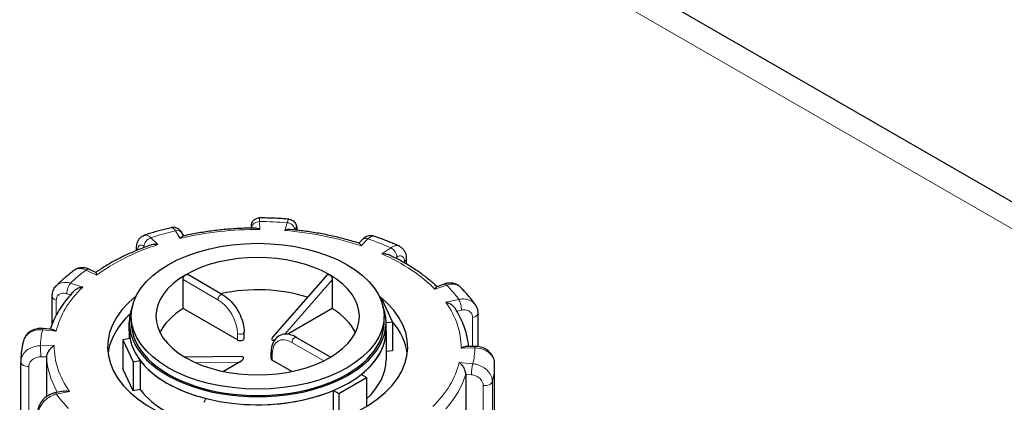
# Model space of a CAD drawing. Units: millimetres. Extents: x 0 to 14700, y 0 to 10395.
# Drawn here: x 2710 to 2960, y 4802 to 4899 of the extents above; entities that cross this region are included whole.
import ezdxf

# ---------------------------------------------------------------- set-up
doc = ezdxf.new("R2010")
doc.units = ezdxf.units.MM
doc.header["$LTSCALE"] = 35
doc.layers.add('Sichtbar (ISO)', color=7, linetype='Continuous', lineweight=25)
doc.layers.add('Tangential', color=7, linetype='Continuous', lineweight=9, true_color=0xbfbfbf)

msp = doc.modelspace()

# ---------------------------------------------------------------- linework, layer by layer
at = {"layer": 'Sichtbar (ISO)'}
for p, q in [((3190.58, 4720.34), (2318.14, 5224.05)), ((2751.8, 4844.07), (2751.35, 4844.78)), ((2796.9, 4843.04), (2796.11, 4842.2)), ((2739.79, 4840.37), (2739.79, 4840.97)), ((2808.08, 4838.29), (2808.08, 4836.95)), ((2729.48, 4834.79), (2727.86, 4835.57)), ((2751.56, 4825.63), (2751.56, 4832.98)), ((2761.59, 4829.16), (2752.76, 4834.26)), ((2788.09, 4834.17), (2774.25, 4818.38)), ((2789.36, 4832.89), (2789.36, 4825.63)), ((2817.65, 4831.84), (2815.79, 4831.18)), ((2718.42, 4821.74), (2718.42, 4828.8)), ((2802.01, 4827.9), (2801.65, 4827.84)), ((2804.6, 4822.32), (2802.01, 4827.9)), ((2765.33, 4817.68), (2751.56, 4825.63)), ((2789.36, 4825.63), (2778.09, 4819.12)), ((2737.96, 4820.03), (2737.96, 4822.07)), ((2738.46, 4822.07), (2738.46, 4823.7)), ((2802.46, 4822.07), (2802.46, 4823.7)), ((2802.96, 4822.07), (2804.6, 4822.32)), ((2802.96, 4820.03), (2802.96, 4822.07)), ((2804.6, 4822.32), (2804.6, 4814.97)), ((2826.2, 4824.47), (2826.2, 4816)), ((2718.44, 4820.37), (2716.17, 4820.6)), ((2737.96, 4820.03), (2737.96, 4817.99)), ((2767.04, 4818.09), (2767.04, 4819.72)), ((2802.96, 4820.03), (2802.96, 4812.68)), ((2738.15, 4818.02), (2736.33, 4817.73)), ((2736.33, 4817.73), (2736.33, 4810.39)), ((2736.33, 4817.73), (2738.91, 4812.16)), ((2780.33, 4818.34), (2788.96, 4813.36)), ((2773.88, 4812.98), (2773.88, 4814.62)), ((2804.6, 4814.97), (2802.96, 4814.72)), ((2825.43, 4816.04), (2823.11, 4816)), ((2710.46, 4782.7), (2710.46, 4812.08)), ((2716.98, 4813.45), (2716.98, 4803.31)), ((2738.91, 4812.16), (2740.74, 4812.44)), ((2738.91, 4812.16), (2738.91, 4804.81)), ((2740.74, 4812.44), (2740.74, 4805.09)), ((2766.31, 4813.48), (2752.09, 4813.29)), ((2765.84, 4812.05), (2761.78, 4809.71)), ((2779.15, 4809.71), (2774.17, 4812.58)), ((2738.91, 4804.81), (2736.33, 4810.39)), ((2830.46, 4782.26), (2830.46, 4811.64)), ((2790.97, 4804.1), (2798.04, 4808.19)), ((2798.04, 4808.19), (2796.7, 4808.96)), ((2798.04, 4808.19), (2798.04, 4800.85)), ((2823.17, 4809.02), (2823.17, 4778.81)), ((2721.26, 4804.71), (2719.13, 4804.26)), ((2740.74, 4805.09), (2738.91, 4804.81)), ((2789.63, 4804.88), (2790.97, 4804.1)), ((2789.63, 4797.53), (2789.63, 4804.88)), ((2757.32, 4802.86), (2756.83, 4801.81)), ((2790.97, 4804.1), (2790.97, 4797.47))]:
    msp.add_line(p, q, dxfattribs=at)
msp.add_ellipse((2770.46, 4823.7), major_axis=(32, 0), ratio=0.57735, dxfattribs=at)
for centre, major_axis, ratio, start_param, end_param in [((2770.46, 4823.7), (-25.75, 0), 0.57735, 3.932008, 5.497787), ((2770.46, 4823.7), (-25.75, 0), 0.57735, 5.497787, 7.063566), ((2790.27, 4835.14), (-1.74, -0.8), 0.359911, 0.119311, 0.378422), ((2770.46, 4823.7), (25.75, 0), 0.57735, 5.497787, 7.063566), ((2770.46, 4815.54), (-25.75, 0), 0.57735, 4.198915, 5.081426), ((2770.46, 4815.94), (-38, 0), 0.57735, 5.654462, 10.053502), ((2770.46, 4822.07), (-32.5, 0), 0.57735, 6.062466, 9.645497), ((2770.46, 4815.54), (-25.75, 0), 0.57735, 5.536632, 6.005007), ((2770.46, 4815.54), (25.75, 0), 0.57735, 0.278178, 0.746553), ((2770.46, 4812.68), (-38, 0), 0.57735, 5.727294, 6.208684), ((2770.46, 4822.07), (-32, 0), 0.57735, 0, 3.141593), ((2770.46, 4812.68), (38, 0), 0.57735, 0.074501, 0.454901), ((2770.46, 4820.03), (-32.5, 0), 0.57735, 0, 0.10734), ((2770.46, 4820.03), (32.5, 0), 0.57735, 3.141593, 6.283185), ((2770.46, 4820.03), (32.5, 0), 0.57735, 5.652247, 6.283185), ((2766.04, 4818.09), (1, 0), 0.57735, 3.926991, 6.283185), ((2775.78, 4818.61), (-1.74, -0.8), 0.359911, 5.603308, 7.007875), ((2714.96, 4812.09), (-4.5, -0.1), 0.942797, 6.252496, 6.263274), ((2770.46, 4820.03), (-32.5, 0), 0.57735, 0.416259, 1.154537), ((2750.66, 4812.27), (1.74, 0.8), 0.359911, 0.119311, 0.378422), ((2770.46, 4823.7), (25.75, 0), 0.57735, 3.932008, 5.497787), ((2765.14, 4812.46), (1.74, 0.8), 0.359911, 4.961255, 6.963062), ((2774.88, 4812.98), (-1, 0), 0.57735, 0, 0.785398), ((2770.46, 4812.68), (32.5, 0), 0.57735, 5.725586, 6.283185), ((2770.46, 4812.68), (-32.5, 0), 0.57735, 0.416259, 1.138047), ((2770.46, 4820.03), (-32.5, 0), 0.57735, 1.463457, 2.201735)]:
    msp.add_ellipse(centre, major_axis=major_axis, ratio=ratio, start_param=start_param, end_param=end_param, dxfattribs=at)
for points, knots in [([(2768.85, 4846.03), (2768.85, 4846.08), (2768.85, 4846.13), (2768.85, 4846.29), (2768.86, 4846.39), (2768.86, 4846.57), (2768.87, 4846.65), (2768.88, 4846.8), (2768.89, 4846.85), (2768.91, 4846.98), (2768.92, 4847.04), (2768.98, 4847.26), (2769.01, 4847.38), (2769.22, 4847.74), (2769.29, 4847.84), (2769.47, 4848.04), (2769.56, 4848.13), (2769.85, 4848.34), (2770.09, 4848.48), (2770.54, 4848.59), (2770.72, 4848.62), (2770.89, 4848.61)], [0.0914844, 0.0914844, 0.0914844, 0.0914844, 0.1146489, 0.1146489, 0.1719733, 0.1719733, 0.2292977, 0.2292977, 0.2496526, 0.2496526, 0.2644166, 0.2644166, 0.2755964, 0.2755964, 0.2792405, 0.2792405, 0.2815407, 0.2815407, 0.2848658, 0.2848658, 0.2866222, 0.2866222, 0.2866222, 0.2866222]), ([(2778.37, 4848.3), (2777.87, 4848.34), (2777.37, 4848.38), (2776.38, 4848.44), (2775.88, 4848.47), (2774.88, 4848.52), (2774.39, 4848.54), (2773.39, 4848.57), (2772.89, 4848.59), (2771.89, 4848.61), (2771.39, 4848.61), (2770.89, 4848.61)], [5.2212209, 5.2212209, 5.2212209, 5.2212209, 5.2471346, 5.2471346, 5.2730484, 5.2730484, 5.2989621, 5.2989621, 5.3248759, 5.3248759, 5.3507896, 5.3507896, 5.3507896, 5.3507896]), ([(2778.37, 4848.3), (2778.59, 4848.29), (2778.81, 4848.23), (2779.21, 4848.06), (2779.38, 4847.95), (2779.68, 4847.7), (2779.8, 4847.56), (2780.01, 4847.27), (2780.08, 4847.13), (2780.21, 4846.83), (2780.25, 4846.69), (2780.33, 4846.38), (2780.35, 4846.21), (2780.39, 4845.89), (2780.4, 4845.73), (2780.41, 4845.54), (2780.41, 4845.52), (2780.41, 4845.5)], [0.1860722, 0.1860722, 0.1860722, 0.1860722, 0.1997865, 0.1997865, 0.2146958, 0.2146958, 0.2336733, 0.2336733, 0.2600112, 0.2600112, 0.2998585, 0.2998585, 0.3569182, 0.3569182, 0.4139779, 0.4139779, 0.4210242, 0.4210242, 0.4210242, 0.4210242]), ([(2748.58, 4846.14), (2748.11, 4846.03), (2747.65, 4845.92), (2746.72, 4845.68), (2746.26, 4845.56), (2745.34, 4845.31), (2744.89, 4845.19), (2743.98, 4844.92), (2743.53, 4844.79), (2742.64, 4844.51), (2742.19, 4844.37), (2741.75, 4844.23)], [5.7447715, 5.7447715, 5.7447715, 5.7447715, 5.7707148, 5.7707148, 5.7966581, 5.7966581, 5.8226014, 5.8226014, 5.8485446, 5.8485446, 5.8744879, 5.8744879, 5.8744879, 5.8744879]), ([(2751.35, 4844.78), (2751.28, 4844.9), (2751.19, 4845.02), (2751, 4845.26), (2750.9, 4845.38), (2750.64, 4845.62), (2750.49, 4845.74), (2750.1, 4845.98), (2749.86, 4846.09), (2749.31, 4846.2), (2749.02, 4846.22), (2748.68, 4846.16), (2748.63, 4846.15), (2748.58, 4846.14)], [0, 0, 0, 0, 0.0391433, 0.0391433, 0.0782865, 0.0782865, 0.1174298, 0.1174298, 0.156573, 0.156573, 0.1901085, 0.1901085, 0.1957163, 0.1957163, 0.1957163, 0.1957163]), ([(2769.84, 4846.04), (2768.59, 4846.03), (2767.35, 4846), (2764.87, 4845.88), (2763.63, 4845.8), (2761.17, 4845.58), (2759.94, 4845.44), (2757.51, 4845.12), (2756.31, 4844.94), (2753.92, 4844.52), (2752.74, 4844.28), (2751.58, 4844.02)], [5.369997, 5.369997, 5.369997, 5.369997, 5.4409179, 5.4409179, 5.5118388, 5.5118388, 5.5827597, 5.5827597, 5.6536806, 5.6536806, 5.7246015, 5.7246015, 5.7246015, 5.7246015]), ([(2771.03, 4845.68), (2771.02, 4845.68), (2771.02, 4845.68), (2770.8, 4845.8), (2770.58, 4845.9), (2770.19, 4846.01), (2770.01, 4846.04), (2769.84, 4846.04)], [-0.7717538, -0.7717538, -0.7717538, -0.7717538, -0.7708423, -0.7708423, -0.6793693, -0.6793693, -0.6008918, -0.6008918, -0.6008918, -0.6008918]), ([(2778.66, 4845.67), (2778.47, 4845.69), (2778.26, 4845.68), (2777.81, 4845.6), (2777.56, 4845.52), (2777.31, 4845.42), (2777.31, 4845.41), (2777.31, 4845.41)], [-0.1714494, -0.1714494, -0.1714494, -0.1714494, -0.091473, -0.091473, 0, 0, 0.0009115, 0.0009115, 0.0009115, 0.0009115]), ([(2796.21, 4842.17), (2795.12, 4842.52), (2794.01, 4842.85), (2791.75, 4843.46), (2790.6, 4843.74), (2788.28, 4844.26), (2787.1, 4844.5), (2784.73, 4844.92), (2783.53, 4845.1), (2781.11, 4845.43), (2779.89, 4845.56), (2778.66, 4845.67)], [4.8484049, 4.8484049, 4.8484049, 4.8484049, 4.9190917, 4.9190917, 4.9897785, 4.9897785, 5.0604654, 5.0604654, 5.1311522, 5.1311522, 5.201839, 5.201839, 5.201839, 5.201839]), ([(2739.79, 4840.97), (2739.79, 4841.19), (2739.81, 4841.41), (2739.86, 4841.86), (2739.91, 4842.09), (2740.05, 4842.55), (2740.15, 4842.79), (2740.43, 4843.26), (2740.61, 4843.5), (2741.09, 4843.92), (2741.39, 4844.1), (2741.72, 4844.22), (2741.74, 4844.22), (2741.75, 4844.23)], [0, 0, 0, 0, 0.0532919, 0.0532919, 0.1065837, 0.1065837, 0.1598756, 0.1598756, 0.2131674, 0.2131674, 0.2639692, 0.2639692, 0.2664593, 0.2664593, 0.2664593, 0.2664593]), ([(2751.58, 4844.02), (2751.58, 4844.02), (2751.58, 4844.02), (2751.47, 4844), (2751.36, 4843.93), (2751.12, 4843.74), (2751, 4843.61), (2750.87, 4843.45), (2750.87, 4843.44), (2750.87, 4843.44)], [-0.1784268, -0.1784268, -0.1784268, -0.1784268, -0.1779636, -0.1779636, -0.091473, -0.091473, 0, 0, 0.0009115, 0.0009115, 0.0009115, 0.0009115]), ([(2796.7, 4841.53), (2796.7, 4841.53), (2796.7, 4841.53), (2796.61, 4841.7), (2796.53, 4841.85), (2796.37, 4842.06), (2796.3, 4842.13), (2796.22, 4842.16), (2796.21, 4842.17), (2796.21, 4842.17)], [-0.7717538, -0.7717538, -0.7717538, -0.7717538, -0.7708423, -0.7708423, -0.6793693, -0.6793693, -0.5928787, -0.5928787, -0.5840382, -0.5840382, -0.5840382, -0.5840382]), ([(2799.91, 4843.98), (2799.64, 4844.07), (2799.35, 4844.11), (2798.81, 4844.11), (2798.56, 4844.06), (2798.12, 4843.92), (2797.92, 4843.83), (2797.58, 4843.63), (2797.42, 4843.52), (2797.15, 4843.29), (2797.02, 4843.17), (2796.91, 4843.05), (2796.91, 4843.04), (2796.9, 4843.04)], [0.2652253, 0.2652253, 0.2652253, 0.2652253, 0.3059651, 0.3059651, 0.3471942, 0.3471942, 0.3884233, 0.3884233, 0.4296524, 0.4296524, 0.4708815, 0.4708815, 0.4713708, 0.4713708, 0.4713708, 0.4713708]), ([(2806.26, 4841.5), (2805.85, 4841.68), (2805.44, 4841.86), (2804.62, 4842.21), (2804.2, 4842.38), (2803.36, 4842.72), (2802.94, 4842.88), (2802.08, 4843.21), (2801.65, 4843.37), (2800.79, 4843.68), (2800.35, 4843.83), (2799.91, 4843.98)], [4.6974622, 4.6974622, 4.6974622, 4.6974622, 4.723429, 4.723429, 4.7493958, 4.7493958, 4.7753626, 4.7753626, 4.8013295, 4.8013295, 4.8272963, 4.8272963, 4.8272963, 4.8272963]), ([(2743.43, 4841.74), (2742.38, 4841.38), (2741.35, 4840.99), (2739.33, 4840.18), (2738.34, 4839.76), (2736.42, 4838.87), (2735.48, 4838.4), (2733.66, 4837.43), (2732.78, 4836.93), (2731.08, 4835.88), (2730.26, 4835.35), (2729.47, 4834.79)], [5.8958376, 5.8958376, 5.8958376, 5.8958376, 5.9652296, 5.9652296, 6.0346217, 6.0346217, 6.1040137, 6.1040137, 6.1734057, 6.1734057, 6.2425472, 6.2425472, 6.2425472, 6.2425472]), ([(2745.2, 4841.86), (2745.2, 4841.86), (2745.2, 4841.86), (2744.9, 4841.9), (2744.6, 4841.92), (2744.04, 4841.89), (2743.77, 4841.84), (2743.5, 4841.76), (2743.47, 4841.75), (2743.43, 4841.74)], [-0.7717538, -0.7717538, -0.7717538, -0.7717538, -0.7708423, -0.7708423, -0.6793693, -0.6793693, -0.5928787, -0.5928787, -0.5820257, -0.5820257, -0.5820257, -0.5820257]), ([(2803.83, 4839.18), (2803.77, 4839.21), (2803.7, 4839.24), (2803.38, 4839.36), (2803.1, 4839.42), (2802.53, 4839.5), (2802.22, 4839.51), (2801.92, 4839.49), (2801.92, 4839.49), (2801.91, 4839.49)], [-0.2015784, -0.2015784, -0.2015784, -0.2015784, -0.1779636, -0.1779636, -0.091473, -0.091473, 0, 0, 0.0009115, 0.0009115, 0.0009115, 0.0009115]), ([(2806.26, 4841.5), (2806.54, 4841.37), (2806.79, 4841.2), (2807.22, 4840.81), (2807.4, 4840.59), (2807.68, 4840.13), (2807.79, 4839.9), (2807.95, 4839.43), (2808, 4839.2), (2808.07, 4838.74), (2808.08, 4838.51), (2808.08, 4838.29)], [0.2192148, 0.2192148, 0.2192148, 0.2192148, 0.269646, 0.269646, 0.3200772, 0.3200772, 0.3705084, 0.3705084, 0.4209396, 0.4209396, 0.4713708, 0.4713708, 0.4713708, 0.4713708]), ([(2815.85, 4831.2), (2815.22, 4831.8), (2814.55, 4832.39), (2813.14, 4833.55), (2812.4, 4834.12), (2810.84, 4835.22), (2810.03, 4835.76), (2808.36, 4836.8), (2807.49, 4837.3), (2805.7, 4838.27), (2804.78, 4838.73), (2803.83, 4839.18)], [4.3333029, 4.3333029, 4.3333029, 4.3333029, 4.4002059, 4.4002059, 4.4688326, 4.4688326, 4.5374593, 4.5374593, 4.606086, 4.606086, 4.6747127, 4.6747127, 4.6747127, 4.6747127]), ([(2724.06, 4835.37), (2723.73, 4835.12), (2723.41, 4834.88), (2722.77, 4834.38), (2722.46, 4834.13), (2721.84, 4833.61), (2721.54, 4833.36), (2720.94, 4832.83), (2720.65, 4832.57), (2720.07, 4832.04), (2719.79, 4831.77), (2719.51, 4831.49)], [6.2680966, 6.2680966, 6.2680966, 6.2680966, 6.2941616, 6.2941616, 6.3202266, 6.3202266, 6.3462917, 6.3462917, 6.3723567, 6.3723567, 6.3984217, 6.3984217, 6.3984217, 6.3984217]), ([(2727.86, 4835.57), (2727.64, 4835.67), (2727.41, 4835.76), (2726.93, 4835.91), (2726.68, 4835.96), (2726.17, 4836.01), (2725.9, 4836.01), (2725.36, 4835.95), (2725.08, 4835.88), (2724.55, 4835.68), (2724.29, 4835.54), (2724.06, 4835.37)], [0, 0, 0, 0, 0.0513789, 0.0513789, 0.1027578, 0.1027578, 0.1541366, 0.1541366, 0.2055155, 0.2055155, 0.2568944, 0.2568944, 0.2568944, 0.2568944]), ([(2729.48, 4834.79), (2729.49, 4834.78), (2729.5, 4834.78), (2729.53, 4834.73), (2729.55, 4834.65), (2729.61, 4834.43), (2729.65, 4834.28), (2729.68, 4834.11), (2729.68, 4834.1), (2729.68, 4834.1)], [-0.2028456, -0.2028456, -0.2028456, -0.2028456, -0.1779636, -0.1779636, -0.091473, -0.091473, 0, 0, 0.0009115, 0.0009115, 0.0009115, 0.0009115]), ([(2751.56, 4832.98), (2751.56, 4833.08), (2751.58, 4833.2), (2751.65, 4833.45), (2751.7, 4833.57), (2751.82, 4833.79), (2751.9, 4833.9), (2752.07, 4834.09), (2752.16, 4834.16), (2752.25, 4834.21)], [0, 0, 0, 0, 0.0376727, 0.0376727, 0.0753455, 0.0753455, 0.1130182, 0.1130182, 0.1506909, 0.1506909, 0.1506909, 0.1506909]), ([(2752.25, 4834.21), (2752.34, 4834.26), (2752.44, 4834.3), (2752.61, 4834.31), (2752.7, 4834.3), (2752.76, 4834.26)], [0.45207279, 0.45207279, 0.45207279, 0.45207279, 0.48974552, 0.48974552, 0.52741825, 0.52741825, 0.52741825, 0.52741825]), ([(2788.09, 4834.17), (2788.12, 4834.2), (2788.14, 4834.22), (2788.22, 4834.28), (2788.3, 4834.31), (2788.45, 4834.3), (2788.51, 4834.29), (2788.58, 4834.27)], [0.06743999, 0.06743999, 0.06743999, 0.06743999, 0.08250564, 0.08250564, 0.12123379, 0.12123379, 0.14720005, 0.14720005, 0.14720005, 0.14720005]), ([(2788.76, 4834.16), (2788.82, 4834.12), (2788.88, 4834.06), (2789.02, 4833.9), (2789.09, 4833.79), (2789.22, 4833.55), (2789.27, 4833.41), (2789.34, 4833.14), (2789.36, 4833), (2789.36, 4832.89)], [0.4900629, 0.4900629, 0.4900629, 0.4900629, 0.5148327, 0.5148327, 0.5523485, 0.5523485, 0.594807, 0.594807, 0.6372656, 0.6372656, 0.6372656, 0.6372656]), ([(2821.85, 4831.05), (2821.62, 4831.28), (2821.37, 4831.48), (2820.82, 4831.79), (2820.53, 4831.91), (2819.94, 4832.06), (2819.64, 4832.11), (2819.05, 4832.12), (2818.76, 4832.1), (2818.2, 4832.01), (2817.92, 4831.93), (2817.65, 4831.84)], [0.1829412, 0.1829412, 0.1829412, 0.1829412, 0.2406271, 0.2406271, 0.298313, 0.298313, 0.355999, 0.355999, 0.4136849, 0.4136849, 0.4713708, 0.4713708, 0.4713708, 0.4713708]), ([(2723.87, 4830), (2723.29, 4829.39), (2722.74, 4828.76), (2721.71, 4827.49), (2721.23, 4826.83), (2720.34, 4825.51), (2719.93, 4824.84), (2719.19, 4823.47), (2718.85, 4822.78), (2718.33, 4821.53), (2718.13, 4820.98), (2717.95, 4820.42)], [0.143539, 0.143539, 0.143539, 0.143539, 0.2097549, 0.2097549, 0.2759708, 0.2759708, 0.3421867, 0.3421867, 0.4084025, 0.4084025, 0.4599955, 0.4599955, 0.4599955, 0.4599955]), ([(2718.42, 4828.8), (2718.42, 4828.99), (2718.44, 4829.18), (2718.49, 4829.56), (2718.53, 4829.76), (2718.65, 4830.14), (2718.72, 4830.32), (2718.89, 4830.69), (2719, 4830.86), (2719.24, 4831.19), (2719.37, 4831.35), (2719.51, 4831.49)], [0, 0, 0, 0, 0.0372674, 0.0372674, 0.0745348, 0.0745348, 0.1118021, 0.1118021, 0.1490695, 0.1490695, 0.1863369, 0.1863369, 0.1863369, 0.1863369]), ([(2726.15, 4831.09), (2726.14, 4831.09), (2726.14, 4831.09), (2725.84, 4831.04), (2725.55, 4830.97), (2724.99, 4830.77), (2724.73, 4830.64), (2724.26, 4830.35), (2724.05, 4830.19), (2723.87, 4830)], [-0.7717538, -0.7717538, -0.7717538, -0.7717538, -0.7708423, -0.7708423, -0.6793693, -0.6793693, -0.5928787, -0.5928787, -0.5130081, -0.5130081, -0.5130081, -0.5130081]), ([(2815.34, 4830.53), (2815.34, 4830.53), (2815.34, 4830.53), (2815.42, 4830.7), (2815.5, 4830.85), (2815.64, 4831.06), (2815.7, 4831.13), (2815.77, 4831.17), (2815.78, 4831.17), (2815.79, 4831.18)], [-0.7717538, -0.7717538, -0.7717538, -0.7717538, -0.7708423, -0.7708423, -0.6793693, -0.6793693, -0.5928786, -0.5928786, -0.5809813, -0.5809813, -0.5809813, -0.5809813]), ([(2825.5, 4826.7), (2825.29, 4827), (2825.07, 4827.3), (2824.61, 4827.9), (2824.38, 4828.2), (2823.9, 4828.78), (2823.66, 4829.07), (2823.16, 4829.65), (2822.91, 4829.93), (2822.38, 4830.5), (2822.12, 4830.78), (2821.85, 4831.05)], [4.1734697, 4.1734697, 4.1734697, 4.1734697, 4.1995834, 4.1995834, 4.2256972, 4.2256972, 4.251811, 4.251811, 4.2779247, 4.2779247, 4.3040385, 4.3040385, 4.3040385, 4.3040385]), ([(2761.59, 4829.16), (2762.19, 4828.82), (2762.77, 4828.37), (2763.85, 4827.34), (2764.36, 4826.74), (2765.27, 4825.45), (2765.67, 4824.76), (2766.33, 4823.33), (2766.59, 4822.59), (2766.95, 4821.13), (2767.04, 4820.41), (2767.04, 4819.72)], [0, 0, 0, 0, 0.314159, 0.314159, 0.628319, 0.628319, 0.942478, 0.942478, 1.256637, 1.256637, 1.570796, 1.570796, 1.570796, 1.570796]), ([(2820.43, 4825.73), (2820.38, 4825.8), (2820.34, 4825.87), (2820.11, 4826.15), (2819.9, 4826.35), (2819.43, 4826.69), (2819.18, 4826.84), (2818.66, 4827.08), (2818.38, 4827.18), (2818.09, 4827.25), (2818.09, 4827.25), (2818.09, 4827.26)], [-0.2896223, -0.2896223, -0.2896223, -0.2896223, -0.2640978, -0.2640978, -0.1779636, -0.1779636, -0.091473, -0.091473, 0, 0, 0.0009115, 0.0009115, 0.0009115, 0.0009115]), ([(2823.89, 4816.02), (2823.84, 4816.48), (2823.79, 4816.94), (2823.59, 4818.12), (2823.44, 4818.84), (2823.04, 4820.26), (2822.81, 4820.96), (2822.26, 4822.36), (2821.94, 4823.05), (2821.24, 4824.4), (2820.85, 4825.07), (2820.43, 4825.73)], [3.8387774, 3.8387774, 3.8387774, 3.8387774, 3.8807046, 3.8807046, 3.9461842, 3.9461842, 4.0116638, 4.0116638, 4.0771434, 4.0771434, 4.1426229, 4.1426229, 4.1426229, 4.1426229]), ([(2825.5, 4826.7), (2825.59, 4826.57), (2825.68, 4826.43), (2825.83, 4826.15), (2825.89, 4826), (2826, 4825.7), (2826.05, 4825.55), (2826.12, 4825.24), (2826.15, 4825.09), (2826.19, 4824.78), (2826.2, 4824.62), (2826.2, 4824.47)], [0.3245564, 0.3245564, 0.3245564, 0.3245564, 0.3539193, 0.3539193, 0.3832822, 0.3832822, 0.412645, 0.412645, 0.4420079, 0.4420079, 0.4713708, 0.4713708, 0.4713708, 0.4713708]), ([(2716.17, 4820.6), (2715.75, 4820.64), (2715.32, 4820.64), (2714.48, 4820.52), (2714.06, 4820.42), (2713.26, 4820.09), (2712.88, 4819.87), (2712.2, 4819.33), (2711.89, 4819), (2711.41, 4818.24), (2711.22, 4817.82), (2711.12, 4817.39)], [0, 0, 0, 0, 0.0827722, 0.0827722, 0.1655443, 0.1655443, 0.2483165, 0.2483165, 0.3310886, 0.3310886, 0.4138608, 0.4138608, 0.4138608, 0.4138608]), ([(2718.44, 4820.37), (2718.58, 4820.36), (2718.73, 4820.31), (2719.05, 4820.16), (2719.23, 4820.04), (2719.41, 4819.9), (2719.42, 4819.9), (2719.42, 4819.9)], [-0.1717732, -0.1717732, -0.1717732, -0.1717732, -0.091473, -0.091473, 0, 0, 0.0009115, 0.0009115, 0.0009115, 0.0009115]), ([(2711.12, 4817.39), (2711.04, 4817.04), (2710.96, 4816.69), (2710.83, 4816), (2710.77, 4815.65), (2710.66, 4814.95), (2710.62, 4814.6), (2710.55, 4813.89), (2710.52, 4813.54), (2710.48, 4812.83), (2710.47, 4812.48), (2710.46, 4812.13)], [0.5081002, 0.5081002, 0.5081002, 0.5081002, 0.5343145, 0.5343145, 0.5605288, 0.5605288, 0.5867431, 0.5867431, 0.6129574, 0.6129574, 0.6391717, 0.6391717, 0.6391717, 0.6391717]), ([(2780.33, 4818.34), (2779.73, 4818.69), (2779.12, 4818.93), (2777.88, 4819.18), (2777.25, 4819.18), (2776.16, 4818.9), (2775.69, 4818.65), (2774.92, 4817.97), (2774.61, 4817.55), (2774.13, 4816.54), (2773.97, 4815.93), (2773.89, 4815.07), (2773.88, 4814.84), (2773.88, 4814.62)], [0, 0, 0, 0, 0.314159, 0.314159, 0.628319, 0.628319, 0.897997, 0.897997, 1.163069, 1.163069, 1.467405, 1.467405, 1.570796, 1.570796, 1.570796, 1.570796]), ([(2718.96, 4816.27), (2718.96, 4816.27), (2718.96, 4816.27), (2718.74, 4816.14), (2718.53, 4815.99), (2718.13, 4815.64), (2717.94, 4815.44), (2717.59, 4815.01), (2717.42, 4814.77), (2717.19, 4814.33), (2717.11, 4814.13), (2717.01, 4813.77), (2716.98, 4813.6), (2716.98, 4813.45)], [-0.7717538, -0.7717538, -0.7717538, -0.7717538, -0.7708423, -0.7708423, -0.6793693, -0.6793693, -0.5928787, -0.5928787, -0.5067445, -0.5067445, -0.4420899, -0.4420899, -0.3854211, -0.3854211, -0.3854211, -0.3854211]), ([(2821.96, 4815.62), (2821.96, 4815.62), (2821.96, 4815.62), (2822.18, 4815.75), (2822.39, 4815.85), (2822.78, 4815.97), (2822.95, 4816), (2823.11, 4816)], [-0.7717538, -0.7717538, -0.7717538, -0.7717538, -0.7708423, -0.7708423, -0.6793693, -0.6793693, -0.6008527, -0.6008527, -0.6008527, -0.6008527]), ([(2830.46, 4811.64), (2830.46, 4812.09), (2830.38, 4812.55), (2830.08, 4813.4), (2829.86, 4813.81), (2829.28, 4814.55), (2828.92, 4814.88), (2828.12, 4815.42), (2827.68, 4815.63), (2826.75, 4815.93), (2826.27, 4816.01), (2825.67, 4816.04), (2825.55, 4816.04), (2825.43, 4816.04)], [0, 0, 0, 0, 0.0831161, 0.0831161, 0.1681753, 0.1681753, 0.2596409, 0.2596409, 0.3539151, 0.3539151, 0.4481892, 0.4481892, 0.4713708, 0.4713708, 0.4713708, 0.4713708]), ([(2823.17, 4809.02), (2823.17, 4809.17), (2823.15, 4809.34), (2823.06, 4809.71), (2822.99, 4809.91), (2822.8, 4810.37), (2822.66, 4810.63), (2822.37, 4811.08), (2822.21, 4811.29), (2821.87, 4811.67), (2821.69, 4811.84), (2821.51, 4811.99), (2821.51, 4811.99), (2821.5, 4811.99)], [-0.3854211, -0.3854211, -0.3854211, -0.3854211, -0.3287524, -0.3287524, -0.2640978, -0.2640978, -0.1779636, -0.1779636, -0.091473, -0.091473, 0, 0, 0.0009115, 0.0009115, 0.0009115, 0.0009115]), ([(2721.26, 4804.71), (2721.49, 4804.76), (2721.74, 4804.77), (2722.27, 4804.75), (2722.55, 4804.71), (2722.83, 4804.63), (2722.83, 4804.63), (2722.83, 4804.63)], [-0.1777265, -0.1777265, -0.1777265, -0.1777265, -0.091473, -0.091473, 0, 0, 0.0009115, 0.0009115, 0.0009115, 0.0009115]), ([(2719.13, 4804.26), (2718.67, 4804.16), (2718.21, 4804), (2717.36, 4803.58), (2716.96, 4803.32), (2716.24, 4802.71), (2715.91, 4802.36), (2715.36, 4801.58), (2715.13, 4801.16), (2714.82, 4800.24), (2714.73, 4799.76), (2714.73, 4799.26)], [0, 0, 0, 0, 0.0942742, 0.0942742, 0.1885483, 0.1885483, 0.2828225, 0.2828225, 0.3770966, 0.3770966, 0.4713708, 0.4713708, 0.4713708, 0.4713708])]:
    msp.add_open_spline(points, degree=3, knots=knots, dxfattribs=at)
at = {"layer": 'Tangential'}
for p, q in [((2320.36, 5216), (3180.58, 4719.35)), ((2771.03, 4845.68), (2770.93, 4847.7)), ((2777.91, 4847.41), (2777.31, 4845.41)), ((2749.66, 4845.34), (2750.87, 4843.44)), ((2768.93, 4846.03), (2768.93, 4846.03)), ((2779.87, 4845.56), (2779.88, 4845.58)), ((2745.2, 4841.86), (2743.37, 4843.58)), ((2796.7, 4841.53), (2798.36, 4843.31)), ((2741.66, 4841.34), (2741.84, 4841.17)), ((2804.16, 4841.04), (2801.91, 4839.49)), ((2805.35, 4838.43), (2805.69, 4838.67)), ((2807.62, 4837.55), (2807.62, 4837.22)), ((2726.99, 4835.4), (2729.68, 4834.1)), ((2726.15, 4831.09), (2723.06, 4832.05)), ((2751.56, 4832.98), (2760.38, 4827.89)), ((2777.31, 4819.14), (2789.36, 4832.89)), ((2815.34, 4830.53), (2818.32, 4831.59)), ((2719.47, 4823.99), (2719.47, 4827.78)), ((2722.11, 4829.41), (2723.06, 4829.11)), ((2821.38, 4827.95), (2818.09, 4827.26)), ((2820.89, 4824.99), (2822.07, 4825.23)), ((2824.88, 4823.38), (2824.88, 4816.03)), ((2715.97, 4820.24), (2719.42, 4819.9)), ((2765.33, 4819.31), (2765.33, 4817.68)), ((2779.12, 4817.07), (2787.2, 4812.4)), ((2718.96, 4816.27), (2715.46, 4816.21)), ((2821.96, 4815.62), (2825.46, 4815.67)), ((2715.52, 4813.43), (2716.98, 4813.45)), ((2754.79, 4811.9), (2765.84, 4812.05)), ((2774.17, 4812.58), (2774.17, 4814.21)), ((2712.52, 4783.17), (2712.52, 4810.93)), ((2824.95, 4811.64), (2821.5, 4811.99)), ((2830.46, 4811.63), (2830.46, 4782.24)), ((2823.17, 4809.02), (2824.61, 4808.87)), ((2829.89, 4777.71), (2829.89, 4807.11)), ((2719.54, 4803.94), (2722.83, 4804.63)), ((2827.57, 4806.13), (2827.57, 4778.37))]:
    msp.add_line(p, q, dxfattribs=at)
for centre, major_axis, ratio, start_param, end_param in [((2770.93, 4846.06), (-2, -0.1), 0.816179, 4.672973, 6.243769), ((2770.46, 4815.94), (-55, 0), 0.57735, 4.576567, 4.703907), ((2777.91, 4845.77), (1.92, -0.58), 0.804422, 0.237735, 1.808531), ((2770.46, 4815.94), (-55, 0), 0.57735, 5.100166, 5.227506), ((2749.66, 4843.71), (1.69, 1.07), 0.766601, 0, 1.117767), ((2770.46, 4815.94), (51.5, 0), 0.57735, 1.559841, 1.961046), ((2770.46, 4815.94), (51.5, 0), 0.57735, 1.036242, 1.437447), ((2743.37, 4841.94), (1.37, 1.46), 0.695447, 0.93309, 2.503886), ((2798.36, 4841.68), (-1.46, 1.37), 0.718216, 5.304542, 6.283185), ((2770.46, 4815.94), (-55, 0), 0.57735, 4.052968, 4.180308), ((2770.46, 4815.94), (51.5, 0), 0.57735, 2.08344, 2.484645), ((2741.79, 4840.97), (-2, 0), 0.57735, 0, 0.464828), ((2770.46, 4815.94), (51.5, 0), 0.57735, 0.512644, 0.913848), ((2804.16, 4839.41), (-1.14, 1.65), 0.626699, 3.877989, 5.448785), ((2806.08, 4838.29), (2, 0), 0.57735, 5.587393, 6.283185), ((2770.46, 4815.94), (-55, 0), 0.57735, 5.623764, 5.751104), ((2726.99, 4833.77), (0.87, 1.8), 0.523369, 0, 0.744436), ((2723.06, 4830.42), (0.6, 1.91), 0.388371, 0.677094, 2.247891), ((2770.46, 4815.94), (-51.5, 0), 0.57735, 5.748631, 6.149836), ((2818.32, 4829.95), (-0.67, 1.88), 0.427808, 5.590308, 6.283185), ((2770.46, 4815.94), (55, 0), 0.57735, 0.387777, 0.515117), ((2720.42, 4828.8), (-2, 0), 0.57735, 0, 1.075087), ((2761.09, 4828.29), (0.5, 0.866), 0.57735, 0, 2.356194), ((2760.38, 4822.17), (3.5, -6.06), 0.57735, 0.785398, 2.356194), ((2770.46, 4815.94), (51.5, 0), 0.57735, 6.27223, 6.673435), ((2821.38, 4826.32), (-0.41, 1.96), 0.281052, 4.066887, 5.637684), ((2824.2, 4824.47), (2, 0), 0.57735, 5.063794, 6.283185), ((2770.46, 4815.94), (-55, 0), 0.57735, 6.147363, 6.274703), ((2715.97, 4818.61), (0.2, 1.99), 0.139902, 0, 0.622521), ((2766.04, 4819.72), (1, 0), 0.57735, 3.926991, 6.283185), ((2779.12, 4811.35), (-3.5, 6.06), 0.57735, 5.497787, 7.068583), ((2779.83, 4817.48), (0.5, 0.866), 0.57735, 0, 2.356194), ((2715.46, 4814.58), (-0.03, 2), 0.022769, 4.096726, 5.667522), ((2770.46, 4815.94), (-51.5, 0), 0.57735, 6.27223, 6.673435), ((2774.88, 4814.62), (-1, 0), 0.57735, 0, 0.785398), ((2770.46, 4815.94), (55, 0), 0.57735, 6.147363, 6.274703), ((2825.46, 4814.04), (-0.03, 2), 0.022769, 5.667522, 6.283185), ((2712.46, 4812.08), (-2, 0), 0.57735, 0, 1.598686), ((2770.46, 4814.31), (-53.5, 0), 0.57735, 0.02789, 0.326646), ((2770.46, 4815.94), (51.5, 0), 0.57735, 5.748631, 6.149836), ((2824.95, 4810.01), (0.2, 1.99), 0.139902, 0.622521, 2.193317), ((2770.46, 4811.86), (60, 0), 0.57735, 6.145481, 6.276585), ((2828.46, 4811.64), (2, 0), 0.57735, 6.276585, 6.283185), ((2770.46, 4814.31), (53.5, 0), 0.57735, 5.809762, 6.110991), ((2827.91, 4807.26), (2, 0), 0.57735, 4.540195, 6.145481), ((2719.54, 4802.3), (-0.41, 1.96), 0.281052, 5.637684, 6.283185), ((2770.46, 4815.94), (-55, 0), 0.57735, 0.387777, 0.515117)]:
    msp.add_ellipse(centre, major_axis=major_axis, ratio=ratio, start_param=start_param, end_param=end_param, dxfattribs=at)
for points, knots in [([(2749.19, 5029.59), (2795.72, 5008.94), (2842.26, 4987.56), (2957.97, 4932.38), (3027.17, 4897.54), (3144.48, 4834.57), (3192.9, 4807.42), (3298.41, 4745.23), (3355.26, 4709.72), (3438.65, 4653.82), (3466.14, 4634.74), (3499.38, 4610.72), (3505.51, 4606.25), (3511.63, 4601.74)], [-106.602127, -106.602127, -106.602127, -106.602127, -89.143104, -89.143104, -63.08839, -63.08839, -44.571554, -44.571554, -22.285777, -22.285777, -11.142889, -11.142889, -8.607688, -8.607688, -8.607688, -8.607688]), ([(3234.05, 4800.39), (3193.92, 4823.56), (3153.31, 4845.71), (3040.83, 4903.97), (2968.33, 4938.12), (2846.93, 4990.73), (2798.06, 5010.69), (2749.19, 5029.59)], [48.195032, 48.195032, 48.195032, 48.195032, 63.08839, 63.08839, 89.143104, 89.143104, 106.602127, 106.602127, 106.602127, 106.602127]), ([(2770.93, 4847.7), (2770.92, 4847.83), (2770.92, 4847.94), (2770.91, 4848.42), (2770.9, 4848.61), (2770.89, 4848.61)], [-0.4713708, -0.4713708, -0.4713708, -0.4713708, -0.4310707, -0.4310707, -0.2866222, -0.2866222, -0.2866222, -0.2866222]), ([(2778.37, 4848.3), (2778.34, 4848.3), (2778.32, 4848.3), (2778.22, 4848.22), (2778.14, 4848.09), (2778.01, 4847.75), (2777.96, 4847.59), (2777.91, 4847.41)], [-0.1860722, -0.1860722, -0.1860722, -0.1860722, -0.1520699, -0.1520699, -0.0584884, -0.0584884, 0, 0, 0, 0]), ([(2748.58, 4846.14), (2748.65, 4846.16), (2748.72, 4846.15), (2748.96, 4846.1), (2749.14, 4845.98), (2749.43, 4845.66), (2749.55, 4845.52), (2749.66, 4845.34)], [-0.1957163, -0.1957163, -0.1957163, -0.1957163, -0.1520698, -0.1520698, -0.0584884, -0.0584884, 0, 0, 0, 0]), ([(2768.85, 4846.03), (2768.85, 4846.13), (2768.85, 4846.21), (2768.86, 4846.46), (2768.87, 4846.56), (2768.89, 4846.6), (2768.9, 4846.49), (2768.92, 4846.18), (2768.92, 4846.11), (2768.93, 4846.03)], [0.1015983, 0.1015983, 0.1015983, 0.1015983, 0.1517855, 0.1517855, 0.2732138, 0.2732138, 0.4310707, 0.4310707, 0.4713708, 0.4713708, 0.4713708, 0.4713708]), ([(2779.88, 4845.58), (2779.91, 4845.69), (2779.95, 4845.78), (2780.03, 4845.98), (2780.08, 4846.06), (2780.19, 4846.14), (2780.24, 4846.1), (2780.32, 4845.87), (2780.35, 4845.71), (2780.37, 4845.5)], [0, 0, 0, 0, 0.0584884, 0.0584884, 0.1520699, 0.1520699, 0.2737259, 0.2737259, 0.3779045, 0.3779045, 0.3779045, 0.3779045]), ([(2743.37, 4843.58), (2743.25, 4843.69), (2743.14, 4843.79), (2742.58, 4844.21), (2742.15, 4844.34), (2741.78, 4844.24), (2741.77, 4844.23), (2741.75, 4844.23)], [-0.4713708, -0.4713708, -0.4713708, -0.4713708, -0.4310701, -0.4310701, -0.2732135, -0.2732135, -0.2664593, -0.2664593, -0.2664593, -0.2664593]), ([(2798.36, 4843.31), (2798.47, 4843.42), (2798.58, 4843.52), (2799.12, 4843.95), (2799.52, 4844.09), (2799.88, 4843.99), (2799.89, 4843.99), (2799.91, 4843.98)], [-0.4713708, -0.4713708, -0.4713708, -0.4713708, -0.4310688, -0.4310688, -0.2732126, -0.2732126, -0.2652253, -0.2652253, -0.2652253, -0.2652253]), ([(2740.09, 4840.49), (2740.1, 4840.6), (2740.1, 4840.71), (2740.15, 4841.03), (2740.21, 4841.22), (2740.39, 4841.56), (2740.53, 4841.69), (2740.92, 4841.79), (2741.18, 4841.71), (2741.52, 4841.46), (2741.59, 4841.41), (2741.66, 4841.34)], [0.0152441, 0.0152441, 0.0152441, 0.0152441, 0.0583789, 0.0583789, 0.1517853, 0.1517853, 0.2732135, 0.2732135, 0.4310701, 0.4310701, 0.4713708, 0.4713708, 0.4713708, 0.4713708]), ([(2806.26, 4841.5), (2806.08, 4841.57), (2805.89, 4841.61), (2805.4, 4841.62), (2805.09, 4841.54), (2804.57, 4841.31), (2804.36, 4841.19), (2804.16, 4841.04)], [-0.2192148, -0.2192148, -0.2192148, -0.2192148, -0.1520716, -0.1520716, -0.0584891, -0.0584891, 0, 0, 0, 0]), ([(2805.69, 4838.67), (2805.82, 4838.75), (2805.94, 4838.83), (2806.26, 4838.97), (2806.45, 4839.01), (2806.85, 4839), (2807.05, 4838.92), (2807.42, 4838.57), (2807.56, 4838.25), (2807.61, 4837.76), (2807.62, 4837.66), (2807.62, 4837.55)], [0, 0, 0, 0, 0.0584891, 0.0584891, 0.1520716, 0.1520716, 0.2737289, 0.2737289, 0.4318833, 0.4318833, 0.4713708, 0.4713708, 0.4713708, 0.4713708]), ([(2724.06, 4835.37), (2724.36, 4835.59), (2724.71, 4835.72), (2725.46, 4835.81), (2725.84, 4835.78), (2726.49, 4835.61), (2726.74, 4835.52), (2726.99, 4835.4)], [-0.2568944, -0.2568944, -0.2568944, -0.2568944, -0.1520716, -0.1520716, -0.0584891, -0.0584891, 0, 0, 0, 0]), ([(2723.06, 4832.05), (2722.87, 4832.12), (2722.67, 4832.17), (2721.72, 4832.35), (2720.99, 4832.3), (2720.05, 4831.93), (2719.76, 4831.73), (2719.51, 4831.49)], [-0.4713708, -0.4713708, -0.4713708, -0.4713708, -0.4310688, -0.4310688, -0.2732126, -0.2732126, -0.1863369, -0.1863369, -0.1863369, -0.1863369]), ([(2719.47, 4827.78), (2719.47, 4827.94), (2719.49, 4828.09), (2719.58, 4828.47), (2719.67, 4828.68), (2719.98, 4829.1), (2720.21, 4829.28), (2720.86, 4829.55), (2721.3, 4829.58), (2721.88, 4829.47), (2722, 4829.44), (2722.11, 4829.41)], [0, 0, 0, 0, 0.0583788, 0.0583788, 0.1517848, 0.1517848, 0.2732126, 0.2732126, 0.4310688, 0.4310688, 0.4713708, 0.4713708, 0.4713708, 0.4713708]), ([(2818.32, 4831.59), (2818.52, 4831.65), (2818.71, 4831.71), (2819.65, 4831.91), (2820.36, 4831.87), (2821.3, 4831.5), (2821.6, 4831.31), (2821.85, 4831.05)], [-0.4713708, -0.4713708, -0.4713708, -0.4713708, -0.4310701, -0.4310701, -0.2732135, -0.2732135, -0.1829412, -0.1829412, -0.1829412, -0.1829412]), ([(2825.5, 4826.7), (2825.38, 4826.87), (2825.23, 4827.04), (2824.68, 4827.53), (2824.2, 4827.79), (2823.22, 4828.05), (2822.76, 4828.1), (2821.98, 4828.06), (2821.68, 4828.02), (2821.38, 4827.95)], [-0.3245564, -0.3245564, -0.3245564, -0.3245564, -0.2737257, -0.2737257, -0.1520698, -0.1520698, -0.0584884, -0.0584884, 0, 0, 0, 0]), ([(2822.07, 4825.23), (2822.25, 4825.27), (2822.43, 4825.3), (2822.9, 4825.31), (2823.18, 4825.29), (2823.77, 4825.13), (2824.06, 4824.97), (2824.6, 4824.48), (2824.79, 4824.11), (2824.88, 4823.59), (2824.88, 4823.49), (2824.88, 4823.38)], [0, 0, 0, 0, 0.0584884, 0.0584884, 0.1520698, 0.1520698, 0.2737257, 0.2737257, 0.4318783, 0.4318783, 0.4713708, 0.4713708, 0.4713708, 0.4713708]), ([(2711.12, 4817.39), (2711.27, 4818), (2711.59, 4818.56), (2712.47, 4819.42), (2712.99, 4819.74), (2714.02, 4820.12), (2714.51, 4820.22), (2715.33, 4820.28), (2715.65, 4820.27), (2715.97, 4820.24)], [-0.4138608, -0.4138608, -0.4138608, -0.4138608, -0.2737259, -0.2737259, -0.1520699, -0.1520699, -0.0584884, -0.0584884, 0, 0, 0, 0]), ([(2715.46, 4816.21), (2715.24, 4816.21), (2715.02, 4816.2), (2713.92, 4816.07), (2713.09, 4815.78), (2711.86, 4814.99), (2711.42, 4814.56), (2710.84, 4813.7), (2710.66, 4813.3), (2710.5, 4812.63), (2710.47, 4812.38), (2710.46, 4812.13)], [-0.4713708, -0.4713708, -0.4713708, -0.4713708, -0.4310707, -0.4310707, -0.2732138, -0.2732138, -0.1517855, -0.1517855, -0.058379, -0.058379, -0.0028001, -0.0028001, -0.0028001, -0.0028001]), ([(2825.46, 4815.67), (2825.68, 4815.68), (2825.91, 4815.67), (2827, 4815.55), (2827.83, 4815.27), (2829.06, 4814.51), (2829.51, 4814.09), (2830.08, 4813.24), (2830.26, 4812.84), (2830.43, 4812.16), (2830.46, 4811.9), (2830.46, 4811.63)], [-0.4713708, -0.4713708, -0.4713708, -0.4713708, -0.4310707, -0.4310707, -0.2732138, -0.2732138, -0.1517855, -0.1517855, -0.058379, -0.058379, 0, 0, 0, 0]), ([(2712.52, 4810.93), (2712.52, 4811.09), (2712.54, 4811.25), (2712.63, 4811.65), (2712.74, 4811.9), (2713.09, 4812.41), (2713.36, 4812.67), (2714.09, 4813.15), (2714.6, 4813.33), (2715.25, 4813.41), (2715.38, 4813.42), (2715.52, 4813.43)], [0, 0, 0, 0, 0.058379, 0.058379, 0.1517855, 0.1517855, 0.2732138, 0.2732138, 0.4310707, 0.4310707, 0.4713708, 0.4713708, 0.4713708, 0.4713708]), ([(2829.89, 4807.11), (2829.89, 4807.29), (2829.88, 4807.47), (2829.74, 4808.37), (2829.39, 4809.08), (2828.45, 4810.18), (2827.93, 4810.59), (2826.9, 4811.16), (2826.41, 4811.35), (2825.6, 4811.56), (2825.28, 4811.61), (2824.95, 4811.64)], [-0.4713708, -0.4713708, -0.4713708, -0.4713708, -0.4318787, -0.4318787, -0.2737259, -0.2737259, -0.1520699, -0.1520699, -0.0584884, -0.0584884, 0, 0, 0, 0]), ([(2824.61, 4808.87), (2824.8, 4808.85), (2825, 4808.82), (2825.49, 4808.69), (2825.78, 4808.57), (2826.4, 4808.23), (2826.71, 4807.98), (2827.27, 4807.32), (2827.48, 4806.88), (2827.56, 4806.34), (2827.57, 4806.23), (2827.57, 4806.13)], [0, 0, 0, 0, 0.0584884, 0.0584884, 0.1520699, 0.1520699, 0.2737259, 0.2737259, 0.4318787, 0.4318787, 0.4713708, 0.4713708, 0.4713708, 0.4713708]), ([(2714.87, 4798.82), (2714.87, 4799), (2714.89, 4799.18), (2715.02, 4800.1), (2715.35, 4800.86), (2716.24, 4802.06), (2716.73, 4802.53), (2717.7, 4803.22), (2718.16, 4803.47), (2718.94, 4803.78), (2719.24, 4803.87), (2719.54, 4803.94)], [-0.4713708, -0.4713708, -0.4713708, -0.4713708, -0.4318783, -0.4318783, -0.2737257, -0.2737257, -0.1520698, -0.1520698, -0.0584884, -0.0584884, 0, 0, 0, 0])]:
    msp.add_open_spline(points, degree=3, knots=knots, dxfattribs=at)

doc.saveas('drawing.dxf')
